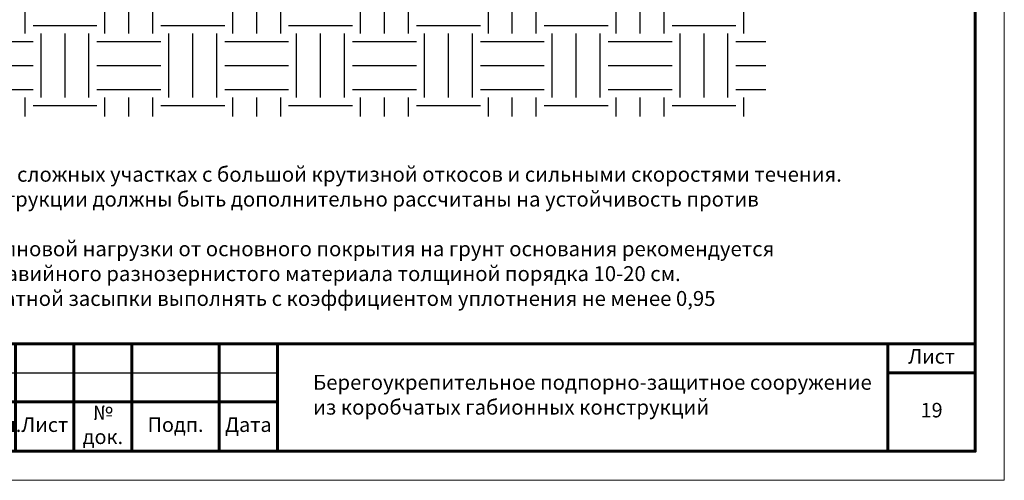
# Model space of a CAD drawing. Units: millimetres. Extents: x 479208 to 494591, y 200734 to 201033.
# Drawn here: x 486300 to 486469, y 200772 to 200852 of the extents above; entities that cross this region are included whole.
import ezdxf

# ---------------------------------------------------------------- set-up
doc = ezdxf.new("R2010")
doc.units = ezdxf.units.MM
doc.layers.add('Внутренняя рамка', color=7, linetype='Continuous', lineweight=60)
doc.layers.add('Граница чертежа на печать', color=7, linetype='Continuous', lineweight=15)
doc.styles.add('dimention', font='arial.ttf', dxfattribs={"height": 15})
doc.styles.get("Standard").update_dxf_attribs({"font": 'arial.ttf'})

# ---------------------------------------------------------------- blocks, each defined once
blk = doc.blocks.new('*T27')
at = {"color": 0, "linetype": 'Continuous', "lineweight": 60, "transparency": 16777216}
for p, q in [((0, 0), (185, 0)), ((0, 0), (0, -18.5)), ((10, 0), (10, -18.5)), ((20, 0), (20, -18.5)), ((30, 0), (30, -18.5)), ((40, 0), (40, -18.5)), ((55, 0), (55, -18.5)), ((65, 0), (65, -18.5)), ((170, 0), (170, -18.5)), ((185, 0), (185, -18.5)), ((170, -5), (185, -5)), ((0, -10), (65, -10)), ((0, -18.5), (185, -18.5))]:
    blk.add_line(p, q, dxfattribs=at)
at = {"color": 0, "linetype": 'Continuous', "transparency": 16777216}
blk.add_line((0, -5), (65, -5), dxfattribs=at)
at = {"color": 0, "transparency": 16777216, "char_height": 2.5, "attachment_point": 5, "style": 'dimention'}
for s, insert, width in [('Лист', (177.5, -2.5), 13), ('19', (177.5, -11.75), 13), ('№ док.', (35, -14.25), 9), ('Изм.', (5, -14.25), 8), ('Кол.уч.', (15, -14.25), 9), ('Лист', (25, -14.25), 8), ('Подп.', (47.5, -14.25), 13), ('Дата', (60, -14.25), 8)]:
    blk.add_mtext(s, dxfattribs=dict(at, insert=insert, width=width))

msp = doc.modelspace()

# ---------------------------------------------------------------- hatches: boundary and pattern name
h = msp.add_hatch()
h.set_pattern_fill('EARTH', color=33, scale=1.730276)
h.set_pattern_definition([(0, (52184.788, 20077.499), (10.9872498, 10.9872498), [10.9872498, -10.9872498]), (0, (52184.788, 20081.619), (10.9872498, 10.9872498), [10.9872498, -10.9872498]), (0, (52184.788, 20085.739), (10.9872498, 10.9872498), [10.9872498, -10.9872498]), (90, (52186.161, 20087.113), (-10.9872498, 10.9872498), [10.9872498, -10.9872498]), (90, (52190.282, 20087.113), (-10.9872498, 10.9872498), [10.9872498, -10.9872498]), (90, (52194.402, 20087.113), (-10.9872498, 10.9872498), [10.9872498, -10.9872498])])
h.paths.add_polyline_path([(486359.37, 200876.575), (486359.37, 200884.206), (486391.6, 200884.206), (486391.6, 200876.575)], flags=16)
h.paths.add_polyline_path([(486374.547, 200912.055), (486320.954, 200854.057), (486248.954, 200854.057), (486248.954, 200859.785), (486235.371, 200859.785), (486235.371, 200835.1), (486427.978, 200835.1), (486428.427, 200947.975)])

# ---------------------------------------------------------------- linework, layer by layer
at = {"layer": 'Внутренняя рамка'}
msp.add_lwpolyline([(486192.029, 200777.491), (486192.029, 200977.491), (486464.029, 200977.491), (486464.029, 200777.491), (486192.029, 200777.491)], dxfattribs=at)
at = {"layer": 'Граница чертежа на печать'}
msp.add_lwpolyline([(486172.029, 200772.491), (486172.029, 200982.491), (486469.029, 200982.491), (486469.029, 200772.491), (486172.029, 200772.491)], dxfattribs=at)

# ---------------------------------------------------------------- block references
msp.add_blockref('*T27', (486279.029, 200795.991))

# ---------------------------------------------------------------- texts
at = {"insert": (486222.101, 200826.42), "char_height": 2.5632, "attachment_point": 1}
msp.add_mtext_dynamic_manual_height_columns('\\pxi-3,l4,t4;1.^IКоробчатые габионы применяются на сложных участках с большой крутизной откосов и сильными скоростями течения. Подпорно-защитные габионные конструкции должны быть дополнительно рассчитаны на устойчивость против опрокидывания\\P2.^IДля равномерного распределения волновой нагрузки от основного покрытия на грунт основания рекомендуется укладывать слой щебеночного или гравийного разнозернистого материала толщиной порядка 10-20 см. \\P3.^IУплотнение грунтов основания и обратной засыпки выполнять с коэффициентом уплотнения не менее 0,95', width=225.64012, gutter_width=12.5, heights=[27.848], dxfattribs=at)
at = {"insert": (486350.165, 200790.631), "char_height": 2.5632, "width": 97.62515, "attachment_point": 1}
msp.add_mtext('Берегоукрепительное подпорно-защитное сооружение \\Pиз коробчатых габионных конструкций', dxfattribs=at)

doc.saveas('drawing.dxf')
